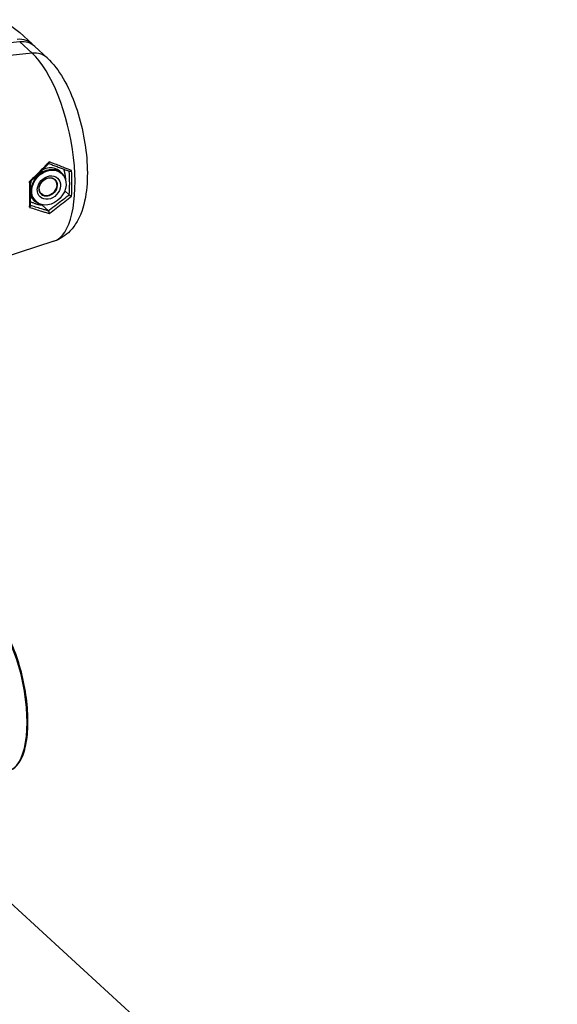
# Model space of a CAD drawing. Extents: x 0 to 561, y 0 to 704.
# Drawn here: x 396 to 410, y 391 to 417 of the extents above; entities that cross this region are included whole.
import ezdxf

# ---------------------------------------------------------------- set-up
doc = ezdxf.new("R2010")
doc.units = 0
doc.header["$LTSCALE"] = 21.333333
doc.header["$MEASUREMENT"] = 0
doc.layers.add('1', color=7, linetype='CONTINUOUS')

msp = doc.modelspace()

# ---------------------------------------------------------------- linework, layer by layer
at = {"layer": '1'}
for p, q in [((395.908, 416.38), (396.229, 416.085)), ((395.912, 416.139), (394.77, 416.024)), ((395.912, 416.139), (396.233, 415.844)), ((396.233, 415.844), (395.044, 415.724)), ((396.3, 416.02), (396.621, 415.725)), ((397.004, 412.708), (396.988, 412.723)), ((397.083, 412.257), (397.2, 412.151)), ((396.334, 411.977), (396.317, 411.992)), ((396.493, 411.884), (396.657, 411.734)), ((396.802, 410.942), (395.443, 410.497)), ((393.115, 396.042), (409.918, 380.615))]:
    msp.add_line(p, q, dxfattribs=at)
for centre, major_axis, ratio, start_param, end_param in [((395.778, 415.594), (0.451, 0.491), 0.814146, 6.193915, 7.02376), ((395.849, 415.529), (0.451, 0.491), 0.814146, 0, 0.740575), ((396.17, 415.234), (0.451, 0.491), 0.814146, 0, 0.740575), ((396.233, 413.49), (0.526, -2.56), 0.385275, 0.043896, 2.651425), ((396.653, 412.357), (-0.335, -0.365), 0.814146, 3.141593, 6.283185), ((396.624, 412.383), (0.347, 0.378), 0.814146, 5.969901, 7.380535), ((396.106, 413.464), (0.52, -2.529), 0.385275, 0.946911, 1.214124), ((396.148, 413.473), (-0.528, 2.57), 0.385275, 4.079141, 4.365302), ((394.995, 413.236), (0.555, -2.701), 0.385275, 0.944655, 1.216603), ((396.624, 412.383), (-0.347, -0.378), 0.814146, 5.050722, 5.212517), ((396.645, 412.364), (-0.177, -0.193), 0.814146, 0.01865, 3.122942), ((396.624, 412.383), (-0.347, -0.378), 0.814146, 5.945404, 6.59647), ((395.174, 399.262), (-0.436, 2.122), 0.385275, 3.141593, 6.283185)]:
    msp.add_ellipse(centre, major_axis=major_axis, ratio=ratio, start_param=start_param, end_param=end_param, dxfattribs=at)
for centre, major_axis in [((396.669, 412.342), (0.335, 0.365)), ((396.669, 412.342), (0.226, 0.246)), ((396.651, 412.359), (0.177, 0.193)), ((396.648, 412.361), (0.172, 0.187))]:
    msp.add_ellipse(centre, major_axis=major_axis, ratio=0.814146, dxfattribs=at)
for points, knots in [([(395.038, 416.711), (395.111, 416.718), (395.184, 416.716), (395.323, 416.697), (395.389, 416.681), (395.513, 416.639), (395.571, 416.613), (395.679, 416.555), (395.729, 416.523), (395.823, 416.454), (395.867, 416.418), (395.908, 416.38)], [4.2661173, 4.2661173, 4.2661173, 4.2661173, 4.3553716, 4.3553716, 4.444626, 4.444626, 4.5338803, 4.5338803, 4.6231346, 4.6231346, 4.712389, 4.712389, 4.712389, 4.712389]), ([(396.621, 415.725), (396.788, 415.572), (396.921, 415.391), (397.17, 414.966), (397.28, 414.716), (397.457, 414.204), (397.525, 413.945), (397.624, 413.427), (397.655, 413.168), (397.678, 412.66), (397.669, 412.412), (397.597, 411.922), (397.533, 411.684), (397.355, 411.372), (397.295, 411.286), (397.111, 411.096), (396.97, 410.997), (396.802, 410.942)], [1.570796, 1.570796, 1.570796, 1.570796, 1.930543, 1.930543, 2.326281, 2.326281, 2.688202, 2.688202, 3.043112, 3.043112, 3.408513, 3.408513, 3.80841, 3.80841, 3.964279, 3.964279, 4.178326, 4.178326, 4.178326, 4.178326]), ([(396.677, 413.013), (396.675, 413.011), (396.672, 413.008), (396.639, 412.973), (396.607, 412.94), (396.512, 412.842), (396.447, 412.776), (396.309, 412.64), (396.237, 412.57), (396.164, 412.5)], [1.1175803, 1.1175803, 1.1175803, 1.1175803, 1.1195764, 1.1195764, 1.1461107, 1.1461107, 1.1991792, 1.1991792, 1.2556533, 1.2556533, 1.2556533, 1.2556533]), ([(396.185, 412.493), (396.219, 412.525), (396.253, 412.557), (396.319, 412.621), (396.352, 412.654), (396.418, 412.718), (396.45, 412.75), (396.515, 412.814), (396.546, 412.846), (396.609, 412.91), (396.64, 412.941), (396.671, 412.973)], [-1.2520463, -1.2520463, -1.2520463, -1.2520463, -1.225992, -1.225992, -1.1999377, -1.1999377, -1.1738834, -1.1738834, -1.1478291, -1.1478291, -1.1217748, -1.1217748, -1.1217748, -1.1217748]), ([(396.671, 412.973), (396.671, 412.973), (396.672, 412.974), (396.674, 412.976), (396.675, 412.979), (396.677, 412.987), (396.678, 412.992), (396.678, 413.002), (396.678, 413.007), (396.677, 413.013), (396.677, 413.013), (396.677, 413.013)], [0.02572636, 0.02572636, 0.02572636, 0.02572636, 0.02723298, 0.02723298, 0.04253357, 0.04253357, 0.05840082, 0.05840082, 0.07477183, 0.07477183, 0.07510159, 0.07510159, 0.07510159, 0.07510159]), ([(397.259, 412.79), (397.199, 412.812), (397.138, 412.835), (396.983, 412.894), (396.888, 412.931), (396.754, 412.983), (396.716, 412.998), (396.677, 413.013)], [-1.6113117, -1.6113117, -1.6113117, -1.6113117, -1.5666469, -1.5666469, -1.4974222, -1.4974222, -1.4695863, -1.4695863, -1.4695863, -1.4695863]), ([(396.667, 412.969), (396.702, 412.955), (396.736, 412.942), (396.807, 412.915), (396.844, 412.901), (396.917, 412.874), (396.953, 412.86), (397.025, 412.834), (397.061, 412.82), (397.133, 412.794), (397.168, 412.781), (397.204, 412.768)], [1.4757692, 1.4757692, 1.4757692, 1.4757692, 1.5008243, 1.5008243, 1.5272802, 1.5272802, 1.553736, 1.553736, 1.5801919, 1.5801919, 1.6066478, 1.6066478, 1.6066478, 1.6066478]), ([(397.204, 412.768), (397.205, 412.767), (397.207, 412.767), (397.212, 412.766), (397.216, 412.767), (397.225, 412.769), (397.23, 412.771), (397.239, 412.775), (397.243, 412.778), (397.251, 412.783), (397.255, 412.787), (397.258, 412.79), (397.259, 412.79), (397.259, 412.79)], [-0.06537167, -0.06537167, -0.06537167, -0.06537167, -0.05803549, -0.05803549, -0.04394208, -0.04394208, -0.02801355, -0.02801355, -0.01414854, -0.01414854, 0, 0, 0.00032654, 0.00032654, 0.00032654, 0.00032654]), ([(396.185, 412.493), (396.185, 412.493), (396.184, 412.493), (396.182, 412.493), (396.179, 412.494), (396.172, 412.497), (396.168, 412.498), (396.164, 412.5), (396.164, 412.5), (396.164, 412.5)], [0.01867212, 0.01867212, 0.01867212, 0.01867212, 0.02877623, 0.02877623, 0.0461181, 0.0461181, 0.06268008, 0.06268008, 0.06300291, 0.06300291, 0.06300291, 0.06300291]), ([(396.185, 411.861), (396.188, 411.9), (396.19, 411.94), (396.193, 412.022), (396.194, 412.063), (396.195, 412.147), (396.195, 412.189), (396.194, 412.275), (396.193, 412.318), (396.19, 412.405), (396.188, 412.449), (396.185, 412.493)], [3.0128926, 3.0128926, 3.0128926, 3.0128926, 3.0643228, 3.0643228, 3.115753, 3.115753, 3.1671832, 3.1671832, 3.2186135, 3.2186135, 3.2700272, 3.2700272, 3.2700272, 3.2700272]), ([(397.2, 412.151), (397.147, 412.109), (397.095, 412.067), (396.924, 411.934), (396.805, 411.844), (396.676, 411.748), (396.666, 411.741), (396.657, 411.734)], [-1.606684, -1.606684, -1.606684, -1.606684, -1.5677286, -1.5677286, -1.4811977, -1.4811977, -1.4742333, -1.4742333, -1.4742333, -1.4742333]), ([(396.677, 411.666), (396.693, 411.678), (396.709, 411.69), (396.845, 411.792), (396.964, 411.883), (397.141, 412.022), (397.2, 412.069), (397.259, 412.116)], [1.4695863, 1.4695863, 1.4695863, 1.4695863, 1.4811977, 1.4811977, 1.5677286, 1.5677286, 1.6113117, 1.6113117, 1.6113117, 1.6113117]), ([(397.201, 412.149), (397.203, 412.147), (397.206, 412.145), (397.212, 412.14), (397.216, 412.137), (397.225, 412.132), (397.23, 412.129), (397.239, 412.124), (397.243, 412.122), (397.251, 412.119), (397.255, 412.117), (397.258, 412.116), (397.259, 412.116), (397.259, 412.116)], [0, 0, 0, 0, 0.01349734, 0.01349734, 0.02752591, 0.02752591, 0.04338114, 0.04338114, 0.05718236, 0.05718236, 0.07126579, 0.07126579, 0.07159082, 0.07159082, 0.07159082, 0.07159082]), ([(396.185, 411.861), (396.185, 411.858), (396.184, 411.855), (396.182, 411.848), (396.179, 411.843), (396.172, 411.834), (396.168, 411.83), (396.164, 411.826), (396.164, 411.826), (396.164, 411.826)], [-0.04363423, -0.04363423, -0.04363423, -0.04363423, -0.03407675, -0.03407675, -0.01664644, -0.01664644, 0, 0, 0.00032448, 0.00032448, 0.00032448, 0.00032448]), ([(396.164, 411.826), (396.217, 411.809), (396.269, 411.792), (396.374, 411.759), (396.427, 411.742), (396.511, 411.716), (396.544, 411.706), (396.61, 411.686), (396.644, 411.676), (396.677, 411.666)], [-1.2556533, -1.2556533, -1.2556533, -1.2556533, -1.2150998, -1.2150998, -1.1726449, -1.1726449, -1.1461107, -1.1461107, -1.1175803, -1.1175803, -1.1175803, -1.1175803]), ([(396.658, 411.732), (396.63, 411.74), (396.602, 411.749), (396.541, 411.766), (396.509, 411.776), (396.424, 411.801), (396.371, 411.818), (396.274, 411.848), (396.23, 411.861), (396.186, 411.875)], [1.1222232, 1.1222232, 1.1222232, 1.1222232, 1.1461107, 1.1461107, 1.1726449, 1.1726449, 1.2150998, 1.2150998, 1.2492986, 1.2492986, 1.2492986, 1.2492986]), ([(396.677, 411.666), (396.677, 411.666), (396.677, 411.666), (396.678, 411.671), (396.678, 411.675), (396.678, 411.686), (396.677, 411.691), (396.675, 411.702), (396.674, 411.707), (396.67, 411.716), (396.668, 411.72), (396.664, 411.727), (396.661, 411.73), (396.659, 411.732)], [-0.00033139, -0.00033139, -0.00033139, -0.00033139, 0, 0, 0.01645255, 0.01645255, 0.03239882, 0.03239882, 0.04777562, 0.04777562, 0.06154445, 0.06154445, 0.07514422, 0.07514422, 0.07514422, 0.07514422]), ([(395.61, 397.139), (395.697, 397.157), (395.777, 397.208), (395.918, 397.372), (395.977, 397.49), (396.069, 397.783), (396.1, 397.96), (396.129, 398.349), (396.127, 398.562), (396.092, 399.004), (396.059, 399.232), (395.964, 399.682), (395.903, 399.904), (395.759, 400.319), (395.676, 400.512), (395.495, 400.85), (395.397, 400.995), (395.195, 401.224), (395.091, 401.307), (394.902, 401.389), (394.817, 401.4), (394.737, 401.384)], [0.490167, 0.490167, 0.490167, 0.490167, 0.778677, 0.778677, 1.098196, 1.098196, 1.425291, 1.425291, 1.749252, 1.749252, 2.071695, 2.071695, 2.39375, 2.39375, 2.71625, 2.71625, 3.040356, 3.040356, 3.367598, 3.367598, 3.63176, 3.63176, 3.63176, 3.63176])]:
    msp.add_open_spline(points, degree=3, knots=knots, dxfattribs=at)
for points, weights in [([(397.056, 412.822), (397.097, 412.665), (397.1, 412.554)], [1.02533182028, 1.07404899707, 1.07714075895]), ([(396.506, 411.885), (396.403, 411.873), (396.191, 411.972)], [1, 1.11061281246, 1.0630465467]), ([(396.524, 411.89), (396.515, 411.888), (396.506, 411.885)], [1.00637064636, 1.00325375825, 1])]:
    msp.add_rational_spline(points, weights, degree=2, dxfattribs=at)
for points in [[(397.201, 412.149), (397.2, 412.15), (397.2, 412.15), (397.2, 412.151)], [(396.657, 411.734), (396.657, 411.733), (396.658, 411.733), (396.659, 411.732)], [(396.659, 411.732), (396.659, 411.732), (396.659, 411.732), (396.658, 411.732)]]:
    msp.add_open_spline(points, degree=3, dxfattribs=at)

doc.saveas('drawing.dxf')
